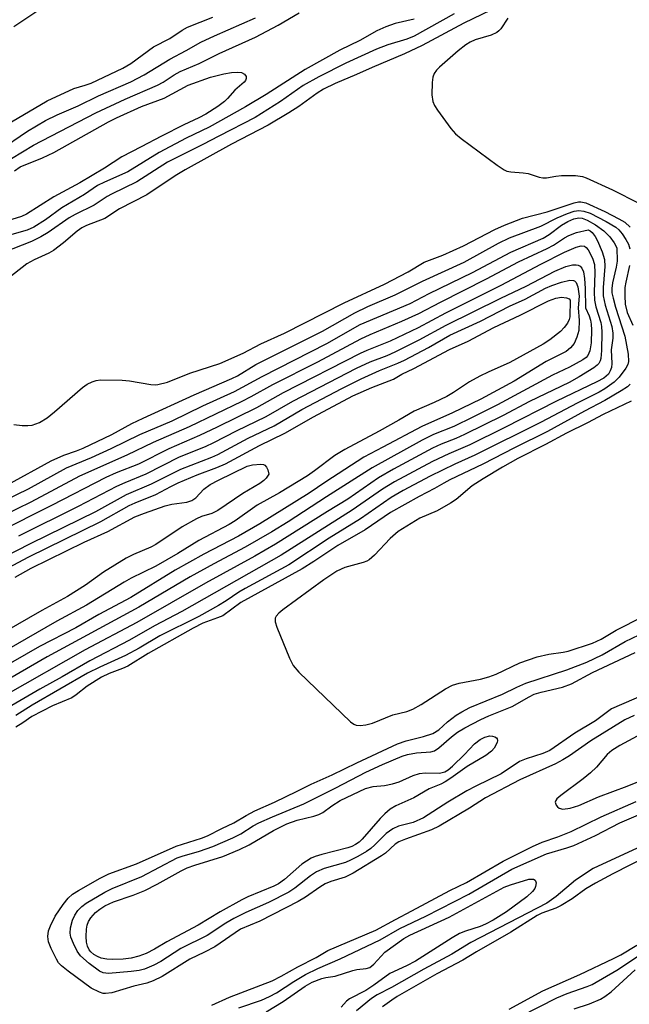
# Model space of a CAD drawing. Units: inches. Extents: x 1183771 to 1189771, y 557456 to 561457.
# Drawn here: x 1185414 to 1185540, y 558853 to 559056 of the extents above; entities that cross this region are included whole.
import ezdxf

# ---------------------------------------------------------------- set-up
doc = ezdxf.new("R2010")
doc.units = ezdxf.units.IN
doc.header["$MEASUREMENT"] = 0
doc.layers.add('Undefined', color=1, linetype='Continuous')

msp = doc.modelspace()

# ---------------------------------------------------------------- linework, layer by layer
at = {"layer": 'Undefined'}
for points, elevation in [([(1185511.16, 559057.64), (1185505.65, 559054.93), (1185497.02, 559050.32), (1185493.45, 559048.64), (1185486.76, 559045.85), (1185483.55, 559044.36), (1185479.17, 559042.54), (1185476.74, 559041.39), (1185475.43, 559040.57), (1185471.71, 559037.82), (1185469.62, 559036.47), (1185465.35, 559033.99), (1185457.87, 559030.08), (1185448.29, 559024.77), (1185446.26, 559023.52), (1185440.46, 559019.65), (1185434.8, 559016.73), (1185431.76, 559014.76), (1185428.05, 559013.33), (1185427.03, 559012.82), (1185426.12, 559012.16), (1185423.32, 559009.73), (1185421.24, 559008.2), (1185420.26, 559007.63), (1185417.26, 559006.25), (1185415.75, 559005.41), (1185408.41, 558999.76)], 376), ([(1185409.02, 559032.61), (1185419.93, 559038.97), (1185425.39, 559041.5), (1185427.76, 559042.16), (1185428.96, 559042.62), (1185435.5, 559045.68), (1185437.11, 559046.67), (1185441.81, 559050.05), (1185445.18, 559051.78), (1185447.69, 559053.49), (1185448.77, 559054.1), (1185454.02, 559056.16)], 376), ([(1185409.99, 559028.78), (1185415.92, 559032.76), (1185419.6, 559034.95), (1185422, 559036.11), (1185426.33, 559037.93), (1185430.51, 559039.98), (1185437.14, 559042.88), (1185439.86, 559044.35), (1185445.13, 559047.56), (1185448.52, 559049.3), (1185451.53, 559051.01), (1185454.33, 559052.35), (1185462.75, 559056.02)], 378), ([(1185503.65, 559056.84), (1185495.4, 559052.26), (1185493.88, 559051.62), (1185489.96, 559050.47), (1185487.63, 559049.57), (1185481.33, 559046.75), (1185475.77, 559043.91), (1185472.57, 559042.11), (1185467.93, 559038.82), (1185462.74, 559035.51), (1185455.22, 559031.73), (1185451.95, 559029.97), (1185444.65, 559026.35), (1185438.38, 559022.31), (1185433.18, 559019.78), (1185432.24, 559019.26), (1185429.58, 559017.53), (1185425.68, 559015.61), (1185424.43, 559014.92), (1185420.11, 559011.89), (1185418.65, 559010.99), (1185416.73, 559010.05), (1185410.98, 559007.76)], 378), ([(1185412.58, 559027.12), (1185417.09, 559029.83), (1185429.91, 559036.51), (1185435.99, 559039.33), (1185442.6, 559042.16), (1185443.77, 559042.8), (1185446.04, 559044.31), (1185447.27, 559044.99), (1185451.22, 559046.67), (1185455.28, 559048.68), (1185462.77, 559052.04), (1185467.46, 559054.55), (1185471.74, 559057.06)], 380), ([(1185418.01, 559057.5), (1185413.05, 559054.2)], 376), ([(1185514.66, 559055.98), (1185513.21, 559053.78), (1185512.85, 559053.35), (1185512.43, 559053.02), (1185511.22, 559052.49), (1185507.93, 559051.51), (1185506.94, 559051.04), (1185506.01, 559050.46), (1185504.48, 559049.24), (1185500.62, 559045.86), (1185500.02, 559045.26), (1185499.53, 559044.61), (1185499.24, 559043.86), (1185499.12, 559042.75), (1185499.05, 559040.17), (1185499.22, 559038.8), (1185499.57, 559038.03), (1185500.21, 559037.06), (1185502.97, 559033.26), (1185503.93, 559032.17), (1185505.08, 559031.24), (1185512.49, 559025.74), (1185513.94, 559024.76), (1185514.46, 559024.52), (1185515.27, 559024.34), (1185517.84, 559024.16), (1185518.87, 559024.01), (1185521.08, 559023.29), (1185521.88, 559023.13), (1185522.62, 559023.14), (1185524.52, 559023.47), (1185525.67, 559023.58), (1185528.61, 559023.59), (1185530.04, 559023.42), (1185530.8, 559023.15), (1185536.18, 559020.69), (1185541.62, 559017.9)], 374), ([(1185495.38, 559055.75), (1185491.52, 559054.89), (1185489.6, 559054.21), (1185487.74, 559053.38), (1185484.26, 559051.4), (1185480.11, 559049.39), (1185473.01, 559045.43), (1185464.94, 559040.24), (1185460.74, 559037.74), (1185453.24, 559033.58), (1185448.54, 559031.27), (1185442.97, 559028.34), (1185436.49, 559024.36), (1185431.71, 559022.24), (1185430.3, 559021.53), (1185427.58, 559019.67), (1185422.92, 559016.99), (1185419.56, 559014.48), (1185417.22, 559012.97), (1185415.81, 559012.37), (1185411.73, 559011.21)], 380), ([(1185413.22, 559024.57), (1185414.41, 559025.36), (1185418.98, 559027.24), (1185421.32, 559028.34), (1185432.57, 559034.65), (1185434.2, 559035.5), (1185439.36, 559037.8), (1185443.98, 559039.54), (1185448.9, 559042.18), (1185453.54, 559043.84), (1185456.24, 559044.55), (1185457.87, 559044.82), (1185459.06, 559044.87), (1185459.89, 559044.79), (1185460.52, 559044.48), (1185460.83, 559043.95), (1185460.86, 559043.55), (1185460.71, 559043.16), (1185460.44, 559042.8), (1185458.56, 559041.18), (1185457.04, 559039.45), (1185456.41, 559038.86), (1185455, 559037.81), (1185452.57, 559036.25), (1185451.11, 559035.45), (1185448.02, 559034.01), (1185443.46, 559031.71), (1185439.28, 559029.48), (1185435.3, 559027.48), (1185431.7, 559025.15), (1185426.63, 559022.1), (1185421.31, 559019.24), (1185415.7, 559015.64), (1185414.68, 559015.2), (1185411.75, 559014.28)], 382), ([(1185413.08, 558972.38), (1185414.8, 558972.18), (1185415.98, 558972.17), (1185416.85, 558972.26), (1185417.61, 558972.49), (1185418.38, 558972.83), (1185419.96, 558973.79), (1185421.46, 558975), (1185427.2, 558979.97), (1185428.14, 558980.65), (1185429.18, 558981.18), (1185430.02, 558981.44), (1185430.9, 558981.55), (1185435.37, 558981.5), (1185436.85, 558981.37), (1185441.24, 558980.62), (1185442.11, 558980.57), (1185442.69, 558980.63), (1185444.69, 558981.12), (1185449.28, 558982.96), (1185455.46, 558984.94), (1185460.26, 558987.03), (1185463.88, 558989.01), (1185468.75, 558991.18), (1185480.98, 558997.42), (1185489.32, 559001.24), (1185494.19, 559003.76), (1185497.49, 559005.75), (1185501.29, 559007.23), (1185505.58, 559009.11), (1185511.96, 559012.47), (1185513.97, 559013.41), (1185517.65, 559014.83), (1185522.73, 559016.15), (1185528.34, 559017.99), (1185529.18, 559018.18), (1185529.69, 559018.2), (1185530.74, 559017.96), (1185534.64, 559016.17), (1185537.51, 559014.72), (1185538.75, 559013.98), (1185539.8, 559012.97)], 376), ([(1185411.75, 558960.01), (1185420.73, 558964.94), (1185423.37, 558966.08), (1185425.97, 558966.97), (1185427.33, 558967.53), (1185433.22, 558970.32), (1185437.33, 558972.56), (1185439.65, 558973.7), (1185450.16, 558978.49), (1185457.93, 558981.82), (1185459.05, 558982.42), (1185462.86, 558984.75), (1185476.54, 558991.58), (1185483.22, 558995.37), (1185485.86, 558996.64), (1185491.48, 558999.03), (1185497.1, 559001.87), (1185505.71, 559005.79), (1185512.73, 559009.69), (1185515.01, 559010.81), (1185521.45, 559013.16), (1185524.84, 559014.9), (1185526.94, 559015.81), (1185528.28, 559016.26), (1185529.3, 559016.38), (1185530.32, 559016.25), (1185531.57, 559015.86), (1185534.91, 559014.16), (1185536.88, 559012.98), (1185537.47, 559012.46), (1185538.16, 559011.63), (1185538.95, 559010.46), (1185539.47, 559009.48), (1185539.75, 559008.55)], 378), ([(1185406.3, 558954.41), (1185416.12, 558959.14), (1185423.92, 558963.47), (1185429.05, 558965.63), (1185433.11, 558967.46), (1185438.98, 558970.35), (1185445.65, 558973.12), (1185451.92, 558976.23), (1185458.48, 558979.19), (1185464.13, 558982.29), (1185477.47, 558989.06), (1185484.28, 558992.94), (1185494.55, 558997.26), (1185498.52, 558999.36), (1185507.4, 559003.67), (1185515.25, 559007.86), (1185521.93, 559010.73), (1185523.15, 559011.49), (1185525.67, 559013.42), (1185527.01, 559014.18), (1185528.26, 559014.67), (1185529.27, 559014.88), (1185529.95, 559014.81), (1185530.96, 559014.42), (1185532.7, 559013.48), (1185534.39, 559012.26), (1185535.65, 559010.98), (1185536.56, 559009.78), (1185537.09, 559008.74), (1185537.15, 559005.96), (1185536.96, 559004.73), (1185536.2, 559001.54), (1185536.06, 559000.37), (1185536.08, 558999.48), (1185536.3, 558998.39), (1185536.84, 558996.51), (1185538.76, 558990.55), (1185539.39, 558986.84), (1185539.45, 558985.38), (1185539.31, 558984.71), (1185538.95, 558983.98), (1185537.57, 558982.11), (1185536.52, 558981.1), (1185534.61, 558979.72), (1185533.42, 558979.03), (1185528.93, 558976.8), (1185521.49, 558972.9), (1185507.91, 558966.1), (1185503.8, 558964.24), (1185498.7, 558961.79), (1185493.16, 558958.81), (1185490.65, 558957.36), (1185484.34, 558952.99), (1185477.95, 558949.03), (1185469.61, 558943.53), (1185460.68, 558938.68), (1185459.36, 558937.87), (1185456.74, 558936.08), (1185455.17, 558935.15), (1185451.1, 558932.92), (1185443.07, 558928.94), (1185438.82, 558926.39), (1185436.06, 558924.86), (1185430.76, 558922.49), (1185428.23, 558921.2), (1185416.86, 558914.64), (1185413.5, 558912.53)], 380), ([(1185408.14, 558952.35), (1185416.61, 558956.49), (1185426.64, 558961.83), (1185436.39, 558966.15), (1185441.82, 558968.75), (1185449.22, 558971.97), (1185460.05, 558977.21), (1185461.89, 558978.14), (1185466.31, 558980.61), (1185475.57, 558985.28), (1185484.43, 558990.01), (1185486.34, 558990.88), (1185492.9, 558993.62), (1185496.35, 558995.23), (1185500.8, 558997.55), (1185510.26, 559002.32), (1185516.83, 559005.84), (1185522.78, 559008.6), (1185524.03, 559009.29), (1185526.31, 559010.77), (1185527.23, 559011.27), (1185528.77, 559011.88), (1185531.22, 559012.42), (1185531.59, 559012.23), (1185531.98, 559011.91), (1185532.66, 559011.06), (1185533.14, 559010.15), (1185534.06, 559007.94), (1185534.55, 559006.3), (1185534.64, 559004.89), (1185534.27, 559000.58), (1185534.29, 558998.86), (1185534.7, 558996.96), (1185536.04, 558992.53), (1185536.28, 558991.17), (1185536.28, 558990.16), (1185535.95, 558987.77), (1185536.04, 558984.95), (1185535.98, 558984.1), (1185535.74, 558983.4), (1185535.36, 558982.77), (1185534.38, 558981.9), (1185532.96, 558981.14), (1185524.69, 558977.21), (1185513.92, 558971.73), (1185506.83, 558968.22), (1185502.55, 558966.35), (1185499.17, 558964.75), (1185491.39, 558960.62), (1185488.91, 558959.11), (1185482.63, 558954.75), (1185468.07, 558945.5), (1185447.65, 558933.89), (1185441.99, 558931), (1185436.89, 558928.01), (1185428.71, 558923.76), (1185422.99, 558920.45), (1185418.44, 558917.92), (1185411.85, 558914.07)], 382), ([(1185409.82, 558950.24), (1185420.92, 558955.79), (1185432.09, 558961.52), (1185434.21, 558962.49), (1185438.77, 558964.31), (1185445.02, 558967.44), (1185451.32, 558970.18), (1185454.93, 558971.88), (1185463.04, 558975.89), (1185468.53, 558978.97), (1185484.38, 558987.05), (1185485.75, 558987.67), (1185490.56, 558989.61), (1185496.29, 558992.34), (1185501.92, 558995.36), (1185513.33, 559001.04), (1185521.48, 559005.36), (1185526.35, 559007.85), (1185528.69, 559008.88), (1185529.77, 559009.17), (1185530.45, 559009.05), (1185530.78, 559008.8), (1185531.22, 559008.29), (1185532.11, 559006.57), (1185532.52, 559005.27), (1185532.59, 559003.56), (1185532.42, 558999.63), (1185532.5, 558997.93), (1185532.76, 558996.61), (1185533.78, 558993.39), (1185533.95, 558992.55), (1185534.03, 558991.41), (1185533.93, 558987.63), (1185533.78, 558985.97), (1185533.63, 558985.45), (1185533.38, 558984.96), (1185533.01, 558984.56), (1185532.33, 558984.04), (1185529.32, 558982.17), (1185527.28, 558981.05), (1185519.1, 558977.11), (1185513.73, 558974.26), (1185505.75, 558970.34), (1185503.95, 558969.52), (1185500.97, 558968.34), (1185499.15, 558967.5), (1185491.13, 558963.2), (1185488.09, 558961.4), (1185481.75, 558957.06), (1185477.56, 558954.52), (1185466.86, 558947.76), (1185462.64, 558945.31), (1185452.47, 558939.75), (1185438.37, 558931.69), (1185427.73, 558926.01), (1185411.39, 558916.7)], 384), ([(1185414.08, 558949.47), (1185426.39, 558955.61), (1185434.28, 558959.68), (1185435.96, 558960.48), (1185440.26, 558962.27), (1185447.18, 558965.75), (1185452.49, 558967.88), (1185454.24, 558968.68), (1185458.87, 558971.07), (1185464.96, 558974.03), (1185470.44, 558977.2), (1185483.58, 558983.96), (1185486.35, 558985.26), (1185489.85, 558986.56), (1185491.53, 558987.33), (1185496.41, 558989.78), (1185501.98, 558992.84), (1185513.22, 558998.37), (1185518.47, 559000.83), (1185524.31, 559003.96), (1185526.61, 559004.88), (1185527.99, 559005.22), (1185528.71, 559005.23), (1185529.16, 559005.15), (1185529.56, 559004.93), (1185529.9, 559004.55), (1185530.23, 559003.82), (1185530.46, 559002.4), (1185530.6, 559000.38), (1185530.67, 558996.38), (1185531.42, 558994.77), (1185531.7, 558993.88), (1185531.81, 558993.03), (1185531.84, 558991.86), (1185531.81, 558989.22), (1185531.56, 558987.51), (1185531.15, 558986.6), (1185530.78, 558986.2), (1185530.11, 558985.7), (1185527.32, 558984.15), (1185523.82, 558982.56), (1185512.52, 558976.46), (1185507.5, 558973.88), (1185503.58, 558971.95), (1185499.35, 558970.34), (1185497.07, 558969.19), (1185486.75, 558963.44), (1185477.4, 558957.53), (1185469.52, 558952.35), (1185466.14, 558950.28), (1185460.66, 558947.12), (1185454.19, 558943.75), (1185449.36, 558941.07), (1185438.81, 558934.83), (1185419.96, 558924.62), (1185410.09, 558918.89)], 386), ([(1185539.66, 559005.11), (1185538.92, 559001.7), (1185538.75, 559000.55), (1185538.7, 558998.85), (1185538.79, 558997.15), (1185539.22, 558995.45), (1185540.37, 558992.79)], 378), ([(1185410.32, 558944.77), (1185416.61, 558947.95), (1185429.96, 558954.52), (1185436.28, 558958), (1185441.4, 558960.17), (1185447.41, 558963.22), (1185453.78, 558965.68), (1185455.05, 558966.24), (1185461.3, 558969.55), (1185466.62, 558972.1), (1185472.33, 558975.44), (1185480.53, 558979.76), (1185484.5, 558981.75), (1185488.25, 558983.49), (1185492.08, 558984.99), (1185493.41, 558985.6), (1185498.35, 558988.22), (1185502.75, 558990.78), (1185509.05, 558993.66), (1185515, 558996.71), (1185518.24, 558998.14), (1185522.44, 559000.4), (1185523.72, 559001.01), (1185525.69, 559001.67), (1185527.39, 559002.07), (1185528.17, 559002.03), (1185528.39, 559001.95), (1185528.74, 559001.63), (1185529.08, 559000.7), (1185529.36, 558998.82), (1185529.13, 558996.38), (1185529.36, 558993.77), (1185529.24, 558991.72), (1185528.86, 558990.34), (1185528.28, 558989.04), (1185527.58, 558988.13), (1185526.66, 558987.43), (1185522.58, 558985.37), (1185515.97, 558981.3), (1185509.12, 558977.63), (1185503.31, 558974.77), (1185496.95, 558971.97), (1185488.96, 558967.7), (1185485.06, 558965.7), (1185477.22, 558960.59), (1185473.82, 558958.25), (1185463.68, 558951.95), (1185459.3, 558949.45), (1185452.17, 558945.7), (1185446.25, 558942.4), (1185437.12, 558936.79), (1185430.55, 558933.28), (1185425.82, 558930.54), (1185418.39, 558926.73), (1185404.13, 558918.55)], 388), ([(1185410.86, 558942.38), (1185416.16, 558945.16), (1185430.98, 558952.43), (1185436.83, 558955.74), (1185438.04, 558956.29), (1185442.27, 558957.96), (1185445.38, 558959.66), (1185446.87, 558960.37), (1185450.81, 558962.05), (1185454.82, 558963.54), (1185456.6, 558964.33), (1185463.57, 558968.08), (1185468.79, 558970.58), (1185474.7, 558973.96), (1185482.82, 558978.28), (1185486.68, 558980.02), (1185491.15, 558981.72), (1185492.9, 558982.71), (1185495.34, 558983.92), (1185502.64, 558987.82), (1185506.54, 558989.56), (1185511.82, 558992.31), (1185517.23, 558994.91), (1185523.02, 558997.86), (1185524.55, 558998.4), (1185525.7, 558998.6), (1185526.73, 558998.47), (1185527.25, 558998.23), (1185527.5, 558997.95), (1185527.39, 558994.55), (1185527.28, 558993.96), (1185526.94, 558993.21), (1185526.28, 558992.31), (1185525.49, 558991.52), (1185523.27, 558989.78), (1185521.91, 558988.89), (1185515.05, 558985.12), (1185510.62, 558983.17), (1185508.93, 558982.35), (1185506.76, 558981.13), (1185503.47, 558978.95), (1185502.11, 558978.14), (1185499.54, 558976.9), (1185495.4, 558975.15), (1185492.26, 558973.27), (1185488.24, 558971.03), (1185481.12, 558967.27), (1185479.12, 558966.04), (1185474.91, 558962.83), (1185473.45, 558961.81), (1185467.7, 558958.3), (1185463.1, 558955.81), (1185458.59, 558952.55), (1185457.39, 558951.79), (1185451.15, 558948.5), (1185446.79, 558945.83), (1185442.29, 558943.22), (1185437.22, 558940.75), (1185435.74, 558939.97), (1185428.05, 558935.19), (1185421.91, 558931.91), (1185401.15, 558920)], 390), ([(1185539.81, 558980.65), (1185539.25, 558980.13), (1185538, 558979.31), (1185534.64, 558977.35), (1185530.43, 558975.13), (1185522.84, 558970.93), (1185516.07, 558967.58), (1185509.52, 558964.23), (1185502.77, 558961), (1185501.48, 558960.32), (1185499.62, 558959.19), (1185496.43, 558957.61), (1185490.51, 558954.26), (1185485.35, 558950.75), (1185479.73, 558947.52), (1185474.78, 558944.22), (1185472.34, 558942.71), (1185459.79, 558935.78), (1185456.03, 558933.06), (1185454.98, 558932.59), (1185451.97, 558931.49), (1185449.94, 558930.52), (1185440.68, 558925.28), (1185436.53, 558922.66), (1185435.45, 558922.18), (1185432.66, 558921.18), (1185431.12, 558920.4), (1185428.14, 558918.57), (1185425.89, 558916.75), (1185424.99, 558916.18), (1185421.01, 558914.54), (1185416.81, 558912.33), (1185414.96, 558911.03), (1185413.5, 558910.12)], 378), ([(1185540.04, 558977.16), (1185534.29, 558974.46), (1185531.02, 558972.72), (1185526.74, 558970.58), (1185522.44, 558968.27), (1185516.75, 558965.4), (1185513.56, 558963.63), (1185509.62, 558961.24), (1185507.33, 558959.75), (1185504.03, 558956.98), (1185502.86, 558956.18), (1185500.13, 558954.64), (1185496.56, 558953.14), (1185492.11, 558950.35), (1185490.48, 558948.97), (1185487.25, 558945.52), (1185486.18, 558944.55), (1185485.7, 558944.27), (1185484.94, 558943.99), (1185481.12, 558942.97), (1185479.52, 558942.2), (1185476.81, 558940.45), (1185468.43, 558934.29), (1185467.56, 558933.55), (1185467.02, 558932.96), (1185466.81, 558932.53), (1185466.83, 558931.78), (1185467.19, 558930.7), (1185469.74, 558924.35), (1185470.51, 558922.78), (1185471.67, 558921.47), (1185482.31, 558911.21), (1185483, 558910.73), (1185483.5, 558910.54), (1185484.31, 558910.48), (1185485.44, 558910.58), (1185486.84, 558910.97), (1185491.01, 558912.66), (1185493.92, 558913.36), (1185495.15, 558913.82), (1185496.86, 558914.77), (1185501.86, 558918.04), (1185503.28, 558918.78), (1185504.65, 558919.21), (1185509.07, 558920.03), (1185510.79, 558920.49), (1185512.25, 558921.05), (1185517.13, 558923.33), (1185520.7, 558924.56), (1185523.12, 558925.14), (1185526.08, 558925.57), (1185527.06, 558925.78), (1185532.08, 558927.38), (1185533.89, 558928.24), (1185536.97, 558930.11), (1185542.52, 558932.88)], 376), ([(1185413.36, 558941.01), (1185416.62, 558942.8), (1185427.52, 558948.16), (1185432.39, 558950.36), (1185437.98, 558953.36), (1185439.96, 558954.17), (1185444.19, 558955.68), (1185445.56, 558955.97), (1185448.66, 558956.42), (1185449.7, 558956.73), (1185450.49, 558957.28), (1185452.13, 558959.09), (1185453.46, 558960.02), (1185455.18, 558960.96), (1185461.05, 558963.8), (1185462.17, 558964.11), (1185463.89, 558964.21), (1185464.42, 558964.14), (1185464.68, 558964.03), (1185465.07, 558963.62), (1185465.31, 558963.07), (1185465.5, 558962.15), (1185464.96, 558961.35), (1185464.48, 558960.85), (1185463.68, 558960.23), (1185460.14, 558958.19), (1185455.06, 558954.69), (1185453.78, 558954.08), (1185451.67, 558953.45), (1185450.65, 558953.01), (1185447.73, 558951.32), (1185442.27, 558947.69), (1185441.25, 558947.17), (1185437.68, 558945.65), (1185436.17, 558944.88), (1185431.5, 558942), (1185427.81, 558939.36), (1185424.1, 558936.99), (1185418.85, 558934.15), (1185406, 558926.82)], 392), ([(1185540.63, 558912.56), (1185538.71, 558911.65), (1185531.73, 558907.34), (1185527.38, 558904.25), (1185526, 558903.39), (1185524.49, 558902.61), (1185517.12, 558899.27), (1185510.1, 558895.57), (1185506.8, 558893.43), (1185500.52, 558889.73), (1185499, 558889.04), (1185493.65, 558887.12), (1185492.26, 558886.54), (1185491.51, 558886.03), (1185489.52, 558884.24), (1185488.72, 558883.64), (1185482.84, 558880.07), (1185481.25, 558879.29), (1185478.25, 558878.35), (1185477.11, 558877.88), (1185476.03, 558877.22), (1185473.03, 558875.15), (1185471.52, 558874.27), (1185463.67, 558870.22), (1185459.71, 558868.55), (1185454.4, 558864.95), (1185452.32, 558863.81), (1185449.3, 558862.42), (1185443.59, 558858.82), (1185441.76, 558857.97), (1185440.4, 558857.47), (1185437.75, 558856.84), (1185433.26, 558855.51), (1185431.9, 558855.31), (1185431.44, 558855.36), (1185430.69, 558855.6), (1185429, 558856.47), (1185424.22, 558859.92), (1185422.85, 558861.01), (1185422.28, 558861.66), (1185421.82, 558862.41), (1185420.78, 558864.57), (1185420.24, 558865.94), (1185420.1, 558867.07), (1185420.23, 558868.2), (1185420.59, 558869.23), (1185421.58, 558871.22), (1185423.21, 558873.65), (1185424.24, 558874.98), (1185425.13, 558875.75), (1185426.38, 558876.54), (1185430.8, 558879.04), (1185432.65, 558879.98), (1185438.3, 558881.98), (1185446.49, 558885.62), (1185451.67, 558887.31), (1185452.88, 558887.78), (1185455.83, 558889.31), (1185458.3, 558890.47), (1185460.84, 558891.98), (1185462.66, 558892.91), (1185466.67, 558894.7), (1185471.36, 558896.93), (1185474.21, 558898.38), (1185478.54, 558900.29), (1185483.64, 558902.77), (1185491.98, 558906.68), (1185493.79, 558907.34), (1185497.31, 558908.18), (1185499.26, 558908.84), (1185500.45, 558909.58), (1185502.29, 558911.22), (1185504.05, 558912.57), (1185505.2, 558913.31), (1185506.88, 558914.17), (1185513.6, 558916.93), (1185516.54, 558918.36), (1185518.39, 558919.15), (1185526.77, 558921.9), (1185530.9, 558923.5), (1185534.05, 558925.02), (1185538.81, 558927.76), (1185541.69, 558929.15)], 378), ([(1185545.62, 558918.07), (1185535.96, 558913.93), (1185532.69, 558911.44), (1185528.42, 558908.9), (1185523.28, 558905.33), (1185521.84, 558904.69), (1185518.42, 558903.63), (1185517.06, 558903.06), (1185513.33, 558900.51), (1185508.06, 558897.97), (1185506.23, 558897), (1185502.34, 558894.68), (1185497.34, 558891.46), (1185495.18, 558890.53), (1185492.2, 558889.73), (1185491, 558889.21), (1185489.68, 558888.27), (1185487.35, 558885.89), (1185486.51, 558885.14), (1185485.57, 558884.52), (1185483.84, 558883.54), (1185482.33, 558882.76), (1185481.31, 558882.32), (1185476.87, 558881.03), (1185475.34, 558880.38), (1185474.1, 558879.57), (1185470.89, 558877), (1185469.61, 558876.16), (1185465.43, 558874.04), (1185460.77, 558872), (1185458.32, 558870.77), (1185456.66, 558869.79), (1185452.81, 558867.24), (1185447.42, 558864.59), (1185443.28, 558861.93), (1185441.87, 558861.17), (1185439.98, 558860.36), (1185438.88, 558860.07), (1185437.24, 558859.85), (1185432.54, 558859.47), (1185431.43, 558859.59), (1185430.67, 558859.93), (1185428.55, 558861.54), (1185426.78, 558863.09), (1185426.12, 558864.04), (1185425.34, 558865.6), (1185424.81, 558866.95), (1185424.68, 558867.76), (1185424.74, 558868.84), (1185425.14, 558870.44), (1185425.61, 558871.48), (1185426.26, 558872.43), (1185427.05, 558873.23), (1185427.94, 558873.94), (1185431.82, 558876.17), (1185433.33, 558876.92), (1185439.43, 558879.41), (1185446.69, 558883.23), (1185447.7, 558883.61), (1185451.24, 558884.64), (1185454.01, 558885.57), (1185458.14, 558887.35), (1185459.79, 558888.18), (1185462.31, 558889.83), (1185463.48, 558890.47), (1185466.27, 558891.7), (1185472.69, 558894.34), (1185479.33, 558897.66), (1185485.5, 558900.87), (1185488.9, 558902.45), (1185492.96, 558904.13), (1185494.04, 558904.48), (1185495.9, 558904.85), (1185498.8, 558905.03), (1185499.58, 558905.24), (1185500.51, 558905.85), (1185503.06, 558908.15), (1185504.35, 558909.13), (1185505.82, 558910), (1185509.11, 558911.72), (1185510.77, 558912.46), (1185515.58, 558914.35), (1185519.04, 558916.38), (1185520.1, 558916.9), (1185521.49, 558917.34), (1185525.89, 558918.38), (1185527.76, 558919.04), (1185532.06, 558921.34), (1185540.86, 558925.49)], 380), ([(1185541.25, 558908.26), (1185537.71, 558906.36), (1185536.08, 558905.36), (1185535.11, 558904.51), (1185532.91, 558901.9), (1185531.69, 558900.73), (1185530.17, 558899.47), (1185525.55, 558896.06), (1185524.76, 558895.36), (1185524.52, 558895.03), (1185524.4, 558894.69), (1185524.58, 558894.1), (1185524.87, 558893.73), (1185525.25, 558893.44), (1185525.95, 558893.26), (1185527.47, 558893.48), (1185529.29, 558894.01), (1185533.3, 558895.8), (1185539.21, 558898.01), (1185542.07, 558899.17)], 376), ([(1185453.83, 558852.92), (1185457.4, 558854.57), (1185466.17, 558857.95), (1185468.06, 558858.89), (1185471.47, 558860.82), (1185475.28, 558862.75), (1185477.66, 558864.2), (1185487.49, 558868.35), (1185491.54, 558870.59), (1185494.94, 558872.31), (1185502.77, 558876.51), (1185506.2, 558878.17), (1185513.7, 558882.53), (1185519.74, 558885.6), (1185521.7, 558886.48), (1185524.92, 558887.57), (1185527.7, 558888.67), (1185533.89, 558891.65), (1185541.07, 558894.83)], 378), ([(1185459.34, 558852.4), (1185464.04, 558854), (1185465.67, 558854.69), (1185467.11, 558855.51), (1185470.64, 558857.84), (1185473.03, 558859.27), (1185475.59, 558860.49), (1185480.22, 558862.48), (1185488.4, 558866.37), (1185492.44, 558868.71), (1185497.81, 558871.28), (1185506.64, 558875.8), (1185515.51, 558880.89), (1185522.64, 558884.07), (1185526.82, 558885.28), (1185528.21, 558885.79), (1185532.67, 558887.84), (1185537.71, 558890.45), (1185542.04, 558892.27)], 380), ([(1185541.27, 558885.22), (1185532.23, 558881.08), (1185528.58, 558878.65), (1185524.63, 558875.26), (1185522.69, 558873.89), (1185507.04, 558865.82), (1185503.18, 558863.41), (1185497.41, 558860.36), (1185490.75, 558856.59), (1185487.77, 558855.07), (1185486.65, 558854.31), (1185483.53, 558851.78)], 380), ([(1185543.37, 558883.59), (1185536.25, 558879.97), (1185532.69, 558878.03), (1185530.73, 558876.86), (1185527.87, 558874.82), (1185525.65, 558873.43), (1185524.57, 558872.9), (1185521.67, 558871.84), (1185520.69, 558871.37), (1185515.3, 558867.93), (1185508.24, 558863.92), (1185505.41, 558862.2), (1185500.05, 558859.38), (1185491.9, 558854.71), (1185490.78, 558853.99), (1185488.89, 558852.59)], 378), ([(1185464.98, 558851.59), (1185468.49, 558853.66), (1185473.01, 558856.86), (1185474.43, 558857.68), (1185476.42, 558858.44), (1185477.27, 558858.63), (1185479.15, 558858.88), (1185482.81, 558860.1), (1185483.63, 558860.26), (1185485.55, 558860.45), (1185486.28, 558860.69), (1185487.13, 558861.36), (1185489.38, 558863.85), (1185493.26, 558866.65), (1185494.52, 558867.31), (1185502.62, 558871.07), (1185513.9, 558877.2), (1185515.21, 558877.71), (1185518.96, 558878.83), (1185519.46, 558878.89), (1185519.93, 558878.85), (1185520.28, 558878.66), (1185520.38, 558878.5), (1185520.46, 558878.09), (1185520.38, 558877.36), (1185520.19, 558876.91), (1185519.75, 558876.3), (1185518.56, 558875.23), (1185514.41, 558872.11), (1185511.63, 558870.42), (1185510.08, 558869.58), (1185509.01, 558869.15), (1185505.93, 558868.18), (1185504.74, 558867.67), (1185503.2, 558866.77), (1185495.65, 558861.96), (1185493.86, 558861), (1185490.39, 558859.44), (1185487.12, 558857.05), (1185485.45, 558855.93), (1185482.14, 558854.26), (1185481.5, 558853.73), (1185480.4, 558852.5)], 382), ([(1185514.92, 558852.09), (1185521.87, 558855.88), (1185529.45, 558859.22), (1185536.43, 558862.51), (1185537.91, 558863.3), (1185541.18, 558865.27)], 378), ([(1185517.33, 558850.65), (1185524.72, 558854.44), (1185526.88, 558855.36), (1185530.96, 558856.78), (1185531.98, 558857.2), (1185537.1, 558860.14), (1185541.93, 558863.36)], 380), ([(1185528.3, 558852.19), (1185531.44, 558853.2), (1185533.72, 558854.17), (1185534.64, 558854.72), (1185535.92, 558855.69), (1185540.87, 558860.22)], 382)]:
    msp.add_lwpolyline(points, dxfattribs=dict(at, elevation=elevation))
at = {"layer": 'Undefined', "elevation": 382}
msp.add_lwpolyline([(1185433.31, 558862.3), (1185432.18, 558862.4), (1185431.06, 558862.62), (1185430.28, 558862.92), (1185429.56, 558863.35), (1185428.93, 558863.88), (1185428.59, 558864.3), (1185428.23, 558865.05), (1185428.03, 558865.87), (1185427.97, 558867.06), (1185428.04, 558868.55), (1185428.19, 558869.4), (1185428.46, 558870.18), (1185428.9, 558870.88), (1185429.88, 558871.97), (1185430.79, 558872.71), (1185431.78, 558873.34), (1185433.6, 558874.18), (1185437.64, 558875.58), (1185440.04, 558876.55), (1185442.56, 558877.84), (1185447.46, 558880.58), (1185448.74, 558881.21), (1185450.29, 558881.77), (1185456.09, 558883.53), (1185459.5, 558884.94), (1185461.49, 558885.91), (1185466.51, 558888.87), (1185469.23, 558890.22), (1185471.36, 558890.98), (1185474.77, 558891.8), (1185475.77, 558892.14), (1185476.6, 558892.58), (1185478.44, 558893.93), (1185480.21, 558895.02), (1185485.39, 558897.5), (1185486.97, 558897.94), (1185489.31, 558898.11), (1185490.94, 558898.44), (1185492.29, 558898.9), (1185495.2, 558900.19), (1185496.47, 558900.6), (1185497.68, 558900.73), (1185500.6, 558900.63), (1185501.68, 558900.92), (1185502.4, 558901.36), (1185503.26, 558902.09), (1185505.74, 558904.49), (1185507.83, 558906.68), (1185508.98, 558907.6), (1185509.96, 558908.07), (1185510.97, 558908.32), (1185511.5, 558908.29), (1185511.99, 558908.15), (1185512.36, 558907.92), (1185512.48, 558907.76), (1185512.53, 558907.39), (1185512.44, 558906.95), (1185511.89, 558905.8), (1185511.32, 558905.18), (1185510.12, 558904.3), (1185506.31, 558902.01), (1185502.97, 558899.61), (1185501.79, 558898.85), (1185500.91, 558898.41), (1185498.52, 558897.44), (1185495.33, 558895.6), (1185491.65, 558893.94), (1185490.48, 558893.24), (1185489.4, 558892.33), (1185488.4, 558891.31), (1185484.73, 558887.09), (1185484.08, 558886.49), (1185483.37, 558885.99), (1185482.59, 558885.59), (1185481.78, 558885.3), (1185476.39, 558883.94), (1185475.02, 558883.52), (1185474.24, 558883.18), (1185472.28, 558881.94), (1185468.77, 558878.81), (1185467.54, 558877.93), (1185466.56, 558877.45), (1185461.21, 558875.22), (1185459.95, 558874.6), (1185455.5, 558872.16), (1185451, 558869.39), (1185444.54, 558865.97), (1185442.02, 558864.49), (1185440.29, 558863.6), (1185438.77, 558863), (1185437.2, 558862.63), (1185435.56, 558862.42)], close=True, dxfattribs=at)

doc.saveas('drawing.dxf')
